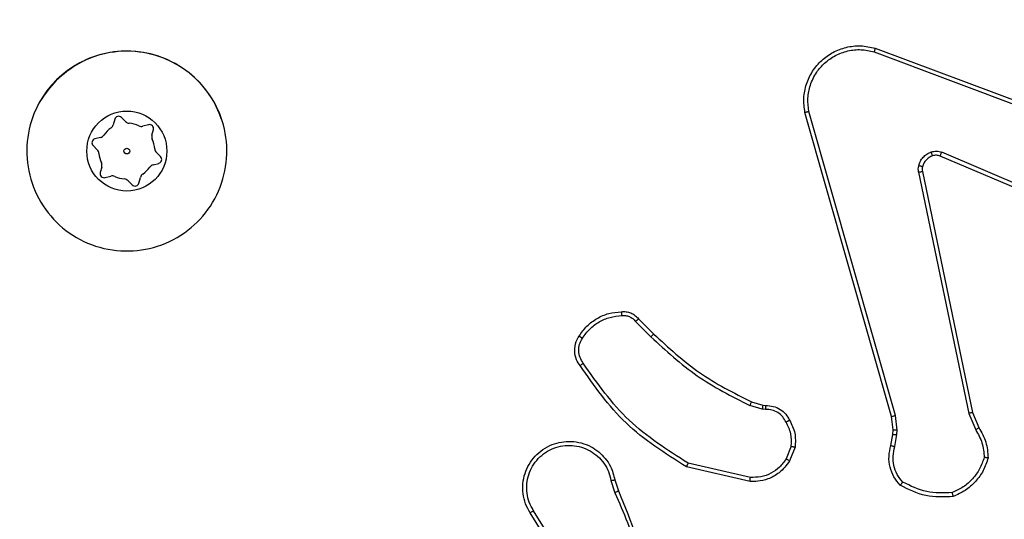
# Model space of a CAD drawing. Units: millimetres. Extents: x -458 to 1259, y 258 to 1118.
# Drawn here: x 465 to 470, y 718 to 720 of the extents above; entities that cross this region are included whole.
import ezdxf

# ---------------------------------------------------------------- set-up
doc = ezdxf.new("R2010")
doc.units = ezdxf.units.MM
doc.header["$LTSCALE"] = 45
doc.header["$PDSIZE"] = -1
doc.layers.add('VP-EQ', color=7, linetype='Continuous', true_color=0x8a3492)
doc.dimstyles.get("Standard").update_dxf_attribs({"dimtxt": 14, "dimasz": 20, "dimexe": 20, "dimexo": 50, "dimgap": 20, "dimtad": 0, "dimdec": 0, "dimzin": 0, "dimdsep": 46, "dimtxsty": 'Standard', "dimcen": -0.09, "dimadec": 0, "dimazin": 0, "dimtfac": 1, "dimtdec": 4, "dimtofl": 0, "dimtmove": 0, "dimatfit": 3, "dimfxl": 70, "dimfxlon": 1, "dimtolj": 1, "dimtzin": 0, "dimarcsym": 0})

# ---------------------------------------------------------------- blocks, each defined once
blk = doc.blocks.new('*D681')
at = {"color": 0, "lineweight": -2}
for p, q in [((62.1472, 1028.3279), (62.1472, 1118.3279)), ((975.2366, 1028.3279), (975.2366, 1118.3279)), ((82.1472, 1098.3279), (485.0197, 1098.3279)), ((955.2366, 1098.3279), (557.6864, 1098.3279))]:
    blk.add_line(p, q, dxfattribs=at)
at = {"color": 0}
for points in [[(82.1472, 1101.6613), (82.1472, 1094.9946), (62.1472, 1098.3279)], [(955.2366, 1094.9946), (955.2366, 1101.6613), (975.2366, 1098.3279)]]:
    blk.add_solid(points, dxfattribs=at)
at = {"layer": 'Defpoints', "color": 0}
for p in [(62.1472, 1098.3279), (62.1472, 680.0333), (975.2366, 452.6226)]:
    blk.add_point(p, dxfattribs=at)
at = {"color": 0, "insert": (521.353, 1098.3279), "char_height": 14, "attachment_point": 5}
blk.add_mtext('\\A1;913', dxfattribs=at)
blk = doc.blocks.new('*D682')
at = {"color": 0, "lineweight": -2}
for p, q in [((262.1829, 948.3826), (262.1829, 1038.3826)), ((825.2335, 948.3826), (825.2335, 1038.3826)), ((282.1829, 1018.3826), (505.0416, 1018.3826)), ((805.2335, 1018.3826), (582.3749, 1018.3826))]:
    blk.add_line(p, q, dxfattribs=at)
at = {"color": 0}
for points in [[(282.1829, 1021.7159), (282.1829, 1015.0492), (262.1829, 1018.3826)], [(805.2335, 1015.0492), (805.2335, 1021.7159), (825.2335, 1018.3826)]]:
    blk.add_solid(points, dxfattribs=at)
at = {"layer": 'Defpoints', "color": 0}
for p in [(262.1829, 1018.3826), (262.1829, 702.9332), (825.2335, 461.8319)]:
    blk.add_point(p, dxfattribs=at)
at = {"color": 0, "insert": (543.7082, 1018.3826), "char_height": 14, "attachment_point": 5}
blk.add_mtext('\\A1;563', dxfattribs=at)
blk = doc.blocks.new('WD1411')
at = {"layer": 'VP-EQ', "color": 0, "linetype": 'Continuous', "lineweight": 25}
for p, q in [((469.5932, 719.8733), (470.8266, 719.4105)), ((469.5872, 719.8551), (470.8203, 719.3923)), ((465.8459, 719.5064), (465.8254, 719.527)), ((469.6743, 718.0303), (469.2415, 719.5517)), ((469.6939, 718.036), (469.2612, 719.5571)), ((465.792, 719.5181), (465.7844, 719.4901)), ((465.9606, 719.4904), (465.9325, 719.483)), ((465.7208, 719.4268), (465.6927, 719.4194)), ((465.9775, 719.4379), (465.985, 719.4659)), ((465.6837, 719.3859), (465.7041, 719.3654)), ((466.0209, 719.3306), (466.0004, 719.3511)), ((470.7537, 718.9768), (469.9169, 719.3334)), ((470.7613, 718.9961), (469.9252, 719.3524)), ((465.7272, 719.2786), (465.7196, 719.2506)), ((465.9839, 719.2897), (466.0119, 719.2971)), ((465.744, 719.2261), (465.7721, 719.2335)), ((465.9127, 719.1984), (465.9202, 719.2264)), ((469.8095, 719.253), (470.0605, 718.046)), ((469.8287, 719.2565), (470.0796, 718.0499)), ((465.8587, 719.2101), (465.8791, 719.1895)), ((468.3951, 718.506), (468.4718, 718.4293)), ((468.4102, 718.5188), (468.4859, 718.4431)), ((468.974, 718.1039), (469.0309, 718.0875)), ((469.0283, 718.068), (468.966, 718.0859)), ((469.0447, 718.0657), (469.0283, 718.068)), ((469.0309, 718.0875), (469.0454, 718.0855)), ((470.0605, 718.046), (470.0949, 717.9641)), ((470.0796, 718.0499), (470.1111, 717.9751)), ((469.6822, 717.9635), (469.6743, 718.0303)), ((469.7025, 717.9628), (469.6939, 718.036)), ((469.6812, 717.941), (469.6822, 717.9635)), ((469.7015, 717.9403), (469.7025, 717.9628)), ((469.6712, 717.8856), (469.6812, 717.941)), ((469.6906, 717.8797), (469.7015, 717.9403)), ((469.1728, 717.8816), (469.1476, 717.8185)), ((469.1922, 717.8777), (469.1646, 717.808)), ((468.967, 717.706), (468.6497, 717.7785)), ((468.9687, 717.7261), (468.6581, 717.7968)), ((468.2722, 717.7102), (468.2917, 717.6493)), ((468.2919, 717.7135), (468.3097, 717.6579)), ((468.077, 717.2538), (467.885, 717.5592)), ((468.0604, 717.2426), (467.8681, 717.5484))]:
    blk.add_line(p, q, dxfattribs=at)
for radius in [0.2, 0.0144]:
    blk.add_circle((465.8523, 719.3583), radius, dxfattribs=at)
for centre, radius, start, end in [((465.8523, 719.3583), 0.5, 18.1236, 151.4447), ((465.8113, 719.5129), 0.02, 44.8569, 164.8569), ((465.8523, 719.3583), 0.14, 124.7377, 144.976), ((465.7554, 719.498), 0.03, 304.7377, 344.8569), ((465.8672, 719.5276), 0.03, 224.8569, 264.976), ((465.8523, 719.3583), 0.14, 64.7377, 84.976), ((465.9249, 719.512), 0.03, 244.7377, 284.8569), ((465.9657, 719.4711), 0.02, 344.8569, 104.8569), ((465.7131, 719.4558), 0.03, 284.8569, 324.976), ((466.0064, 719.43), 0.03, 164.8569, 204.976), ((465.6979, 719.4), 0.02, 104.8569, 224.8569), ((465.8523, 719.3583), 0.14, 4.7377, 24.976), ((465.6829, 719.3442), 0.03, 4.7377, 44.8569), ((465.8523, 719.3583), 0.14, 184.7377, 204.976), ((466.0217, 719.3723), 0.03, 184.7377, 224.8569), ((466.0068, 719.3165), 0.02, 284.8569, 44.8569), ((465.6982, 719.2865), 0.03, 344.8569, 24.976), ((465.8523, 719.3583), 0.14, 304.7377, 324.976), ((465.9915, 719.2607), 0.03, 104.8569, 144.976), ((465.7389, 719.2454), 0.02, 164.8569, 284.8569), ((465.7798, 719.2045), 0.03, 64.7377, 104.8569), ((465.8523, 719.3583), 0.14, 244.7377, 264.976), ((465.9492, 719.2185), 0.03, 124.7377, 164.8569), ((465.8374, 719.1889), 0.03, 44.8569, 84.976), ((465.8933, 719.2036), 0.02, 224.8569, 344.8569)]:
    blk.add_arc(centre, radius, start, end, dxfattribs=at)
for points, knots in [([(469.2415, 719.5517), (469.2384, 719.5754), (469.2324, 719.6229), (469.2466, 719.6941), (469.2773, 719.7593), (469.3233, 719.8137), (469.3809, 719.8547), (469.4473, 719.88), (469.5205, 719.8891), (469.5688, 719.8786), (469.5932, 719.8733)], [0, 0, 0, 0, 0.124946, 0.249923, 0.374901, 0.4999, 0.619385, 0.742566, 0.869452, 1, 1, 1, 1]), ([(469.2612, 719.5571), (469.2585, 719.5791), (469.2531, 719.623), (469.2667, 719.691), (469.296, 719.7511), (469.3397, 719.8015), (469.3927, 719.8388), (469.4553, 719.8618), (469.5222, 719.8692), (469.5655, 719.8598), (469.5872, 719.8551)], [0, 0, 0, 0, 0.125036, 0.249977, 0.38687, 0.499953, 0.624964, 0.750009, 0.875052, 1, 1, 1, 1]), ([(469.5932, 719.8733), (469.5932, 719.8731), (469.5931, 719.8727), (469.5921, 719.87), (469.591, 719.8666), (469.5899, 719.8633), (469.5886, 719.8594), (469.5877, 719.8565), (469.5872, 719.8551)], [0, 0, 0, 0, 0.202571, 0.436393, 0.565045, 0.702197, 0.846763, 1, 1, 1, 1]), ([(465.4989, 719.7116), (465.5346, 719.7418), (465.613, 719.8081), (465.7669, 719.8601), (465.9373, 719.8604), (466.0992, 719.8046), (466.2321, 719.6972), (466.324, 719.5528), (466.3606, 719.3857), (466.3418, 719.215), (466.2663, 719.0619), (466.1444, 718.9409), (465.9907, 718.8677), (465.8198, 718.8503), (465.6536, 718.8887), (465.5092, 718.9817), (465.404, 719.116), (465.349, 719.2783), (465.3516, 719.449), (465.4044, 719.6009), (465.4699, 719.6777), (465.4989, 719.7116)], [0, 0, 0, 0, 0.044529, 0.097906, 0.151699, 0.205545, 0.258935, 0.312782, 0.366705, 0.419997, 0.474539, 0.52708, 0.582033, 0.634424, 0.689047, 0.742521, 0.796175, 0.849855, 0.903701, 0.957431, 1, 1, 1, 1]), ([(469.2415, 719.5517), (469.2417, 719.5518), (469.2421, 719.5521), (469.2452, 719.553), (469.249, 719.554), (469.2526, 719.5549), (469.2567, 719.556), (469.2597, 719.5567), (469.2612, 719.5571)], [0, 0, 0, 0, 0.212291, 0.448217, 0.576103, 0.711504, 0.852198, 1, 1, 1, 1]), ([(469.81, 719.2849), (469.8125, 719.2925), (469.8174, 719.308), (469.8321, 719.3278), (469.8504, 719.3444), (469.8653, 719.3509), (469.8727, 719.3541)], [0, 0, 0, 0, 0.2463513, 0.4998887, 0.7517846, 1, 1, 1, 1]), ([(469.8789, 719.3347), (469.873, 719.3321), (469.8611, 719.327), (469.8465, 719.314), (469.8349, 719.2981), (469.831, 719.2858), (469.8291, 719.2796)], [0, 0, 0, 0, 0.249636, 0.499667, 0.750003, 1, 1, 1, 1]), ([(469.8727, 719.3541), (469.8816, 719.3563), (469.8992, 719.3605), (469.9166, 719.3551), (469.9252, 719.3524)], [0, 0, 0, 0, 0.500142, 1, 1, 1, 1]), ([(469.8789, 719.3347), (469.8789, 719.3351), (469.8788, 719.3359), (469.8771, 719.3411), (469.8751, 719.3475), (469.8735, 719.3519), (469.8727, 719.3541)], [0, 0, 0, 0, 0.279808, 0.558989, 0.779573, 1, 1, 1, 1]), ([(469.9169, 719.3334), (469.911, 719.3353), (469.8984, 719.3394), (469.8856, 719.3363), (469.8789, 719.3347)], [0, 0, 0, 0, 0.4774573, 1, 1, 1, 1]), ([(469.9169, 719.3334), (469.9171, 719.3338), (469.9175, 719.3345), (469.9197, 719.3396), (469.9225, 719.3459), (469.9243, 719.3502), (469.9252, 719.3524)], [0, 0, 0, 0, 0.2795968, 0.5590182, 0.7797314, 1, 1, 1, 1]), ([(469.8095, 719.253), (469.8087, 719.2583), (469.807, 719.269), (469.809, 719.2796), (469.81, 719.2849)], [0, 0, 0, 0, 0.499027, 1, 1, 1, 1]), ([(469.8291, 719.2796), (469.8288, 719.2798), (469.8282, 719.2801), (469.8239, 719.2813), (469.8176, 719.283), (469.8126, 719.2843), (469.81, 719.2849)], [0, 0, 0, 0, 0.250258, 0.500695, 0.749852, 1, 1, 1, 1]), ([(469.8291, 719.2796), (469.8284, 719.2758), (469.8269, 719.2681), (469.8281, 719.2604), (469.8287, 719.2565)], [0, 0, 0, 0, 0.4999686, 1, 1, 1, 1]), ([(469.8095, 719.253), (469.8123, 719.2535), (469.818, 719.2547), (469.8242, 719.2559), (469.8279, 719.2565), (469.8284, 719.2565), (469.8287, 719.2565)], [0, 0, 0, 0, 0.279386, 0.559112, 0.779661, 1, 1, 1, 1]), ([(468.1128, 718.4326), (468.1251, 718.45), (468.1496, 718.4848), (468.2014, 718.523), (468.2603, 718.549), (468.3027, 718.5529), (468.3239, 718.5549)], [0, 0, 0, 0, 0.249903, 0.499962, 0.749999, 1, 1, 1, 1]), ([(468.3239, 718.5549), (468.3317, 718.5553), (468.3476, 718.5561), (468.3712, 718.5496), (468.3932, 718.5376), (468.4045, 718.5251), (468.4102, 718.5188)], [0, 0, 0, 0, 0.240289, 0.486593, 0.740116, 1, 1, 1, 1]), ([(468.3239, 718.5549), (468.3239, 718.5546), (468.324, 718.554), (468.3243, 718.5497), (468.3248, 718.5432), (468.3252, 718.538), (468.3254, 718.5353)], [0, 0, 0, 0, 0.242417, 0.489654, 0.741723, 1, 1, 1, 1]), ([(468.1296, 718.4221), (468.141, 718.4382), (468.1639, 718.4703), (468.2121, 718.5054), (468.2665, 718.5297), (468.3058, 718.5334), (468.3254, 718.5353)], [0, 0, 0, 0, 0.249967, 0.499944, 0.75015, 1, 1, 1, 1]), ([(468.3254, 718.5353), (468.332, 718.5357), (468.3453, 718.5364), (468.3646, 718.5309), (468.382, 718.521), (468.3908, 718.511), (468.3951, 718.506)], [0, 0, 0, 0, 0.249586, 0.499989, 0.749844, 1, 1, 1, 1]), ([(468.4102, 718.5188), (468.41, 718.5187), (468.4096, 718.5184), (468.4071, 718.5163), (468.4044, 718.514), (468.4016, 718.5116), (468.3985, 718.5089), (468.3963, 718.507), (468.3951, 718.506)], [0, 0, 0, 0, 0.212792, 0.449919, 0.577946, 0.71207, 0.852912, 1, 1, 1, 1]), ([(468.4859, 718.4431), (468.4857, 718.4428), (468.4852, 718.4424), (468.482, 718.4393), (468.4773, 718.4348), (468.4736, 718.4311), (468.4718, 718.4293)], [0, 0, 0, 0, 0.250164, 0.499435, 0.749602, 1, 1, 1, 1]), ([(468.4859, 718.4431), (468.5594, 718.3752), (468.7063, 718.2394), (468.8848, 718.1491), (468.974, 718.1039)], [0, 0, 0, 0, 0.4999811, 1, 1, 1, 1]), ([(468.1174, 718.285), (468.111, 718.2946), (468.0965, 718.3167), (468.0882, 718.3592), (468.0943, 718.401), (468.1076, 718.4237), (468.1128, 718.4326)], [0, 0, 0, 0, 0.218513, 0.500084, 0.803982, 1, 1, 1, 1]), ([(468.1338, 718.2967), (468.1276, 718.3062), (468.1153, 718.325), (468.1092, 718.3587), (468.113, 718.3927), (468.1241, 718.4123), (468.1296, 718.4221)], [0, 0, 0, 0, 0.250102, 0.500012, 0.75001, 1, 1, 1, 1]), ([(468.1128, 718.4326), (468.113, 718.4325), (468.1135, 718.4323), (468.1163, 718.4305), (468.1196, 718.4285), (468.1225, 718.4266), (468.126, 718.4245), (468.1284, 718.4229), (468.1296, 718.4221)], [0, 0, 0, 0, 0.222629, 0.462479, 0.590157, 0.721895, 0.85866, 1, 1, 1, 1]), ([(468.4718, 718.4293), (468.5462, 718.3606), (468.695, 718.2232), (468.8757, 718.1317), (468.966, 718.0859)], [0, 0, 0, 0, 0.4999945, 1, 1, 1, 1]), ([(468.1174, 718.285), (468.1176, 718.2852), (468.118, 718.2855), (468.1208, 718.2876), (468.124, 718.2899), (468.127, 718.292), (468.1303, 718.2943), (468.1326, 718.2959), (468.1338, 718.2967)], [0, 0, 0, 0, 0.229026, 0.471198, 0.597485, 0.72787, 0.862141, 1, 1, 1, 1]), ([(468.6581, 717.7968), (468.5542, 717.8628), (468.3463, 717.9947), (468.2047, 718.1961), (468.1338, 718.2967)], [0, 0, 0, 0, 0.499979, 1, 1, 1, 1]), ([(468.6497, 717.7785), (468.5431, 717.8459), (468.332, 717.9794), (468.1885, 718.1838), (468.1174, 718.285)], [0, 0, 0, 0, 0.504657, 1, 1, 1, 1]), ([(468.974, 718.1039), (468.9739, 718.1036), (468.9736, 718.1028), (468.9714, 718.0981), (468.9688, 718.0922), (468.967, 718.088), (468.966, 718.0859)], [0, 0, 0, 0, 0.279954, 0.559244, 0.779614, 1, 1, 1, 1]), ([(469.0309, 718.0875), (469.0309, 718.0871), (469.0308, 718.0864), (469.0301, 718.0812), (469.0293, 718.0747), (469.0286, 718.0702), (469.0283, 718.068)], [0, 0, 0, 0, 0.279688, 0.558629, 0.779002, 1, 1, 1, 1]), ([(469.0454, 718.0855), (469.0454, 718.0852), (469.0454, 718.0847), (469.0452, 718.0813), (469.0451, 718.0774), (469.0449, 718.0739), (469.0448, 718.0699), (469.0447, 718.0671), (469.0447, 718.0657)], [0, 0, 0, 0, 0.2277034, 0.4697057, 0.5964609, 0.7271511, 0.8617698, 1, 1, 1, 1]), ([(469.1473, 718.0022), (469.1422, 718.0117), (469.132, 718.0306), (469.1068, 718.0514), (469.0769, 718.0646), (469.0554, 718.0653), (469.0447, 718.0657)], [0, 0, 0, 0, 0.2501393, 0.5001566, 0.7500505, 1, 1, 1, 1]), ([(469.0454, 718.0855), (469.0583, 718.0849), (469.0838, 718.0837), (469.1185, 718.0675), (469.1472, 718.0434), (469.1589, 718.022), (469.1647, 718.0114)], [0, 0, 0, 0, 0.257904, 0.510526, 0.757993, 1, 1, 1, 1]), ([(470.0796, 718.0499), (470.0793, 718.0498), (470.0786, 718.0497), (470.0743, 718.0489), (470.068, 718.0476), (470.063, 718.0466), (470.0605, 718.046)], [0, 0, 0, 0, 0.250596, 0.500642, 0.749725, 1, 1, 1, 1]), ([(469.1647, 718.0114), (469.1645, 718.0113), (469.1641, 718.0111), (469.1611, 718.0095), (469.1577, 718.0077), (469.1546, 718.0061), (469.151, 718.0042), (469.1486, 718.0029), (469.1473, 718.0022)], [0, 0, 0, 0, 0.226394, 0.46788, 0.594715, 0.726355, 0.86116, 1, 1, 1, 1]), ([(469.1728, 717.8816), (469.174, 717.9029), (469.1765, 717.9454), (469.157, 717.9832), (469.1473, 718.0022)], [0, 0, 0, 0, 0.500034, 1, 1, 1, 1]), ([(469.1647, 718.0114), (469.1754, 717.9904), (469.1968, 717.9483), (469.1937, 717.9012), (469.1922, 717.8777)], [0, 0, 0, 0, 0.50002, 1, 1, 1, 1]), ([(469.6743, 718.0303), (469.6746, 718.0304), (469.6753, 718.0307), (469.6797, 718.032), (469.6863, 718.0339), (469.6914, 718.0353), (469.6939, 718.036)], [0, 0, 0, 0, 0.249749, 0.499345, 0.749438, 1, 1, 1, 1]), ([(469.6822, 717.9635), (469.6826, 717.9635), (469.6834, 717.9635), (469.6888, 717.9634), (469.6955, 717.9631), (469.7002, 717.9629), (469.7025, 717.9628)], [0, 0, 0, 0, 0.279525, 0.558173, 0.779283, 1, 1, 1, 1]), ([(470.1111, 717.9751), (470.1108, 717.9749), (470.1101, 717.9744), (470.1059, 717.9715), (470.1006, 717.9679), (470.0968, 717.9654), (470.0949, 717.9641)], [0, 0, 0, 0, 0.279291, 0.558656, 0.77856, 1, 1, 1, 1]), ([(470.0949, 717.9641), (470.1071, 717.9427), (470.1315, 717.8997), (470.1356, 717.8505), (470.1376, 717.8258)], [0, 0, 0, 0, 0.499964, 1, 1, 1, 1]), ([(470.1111, 717.9751), (470.1245, 717.9515), (470.1513, 717.9043), (470.1551, 717.8501), (470.1571, 717.8231)], [0, 0, 0, 0, 0.500043, 1, 1, 1, 1]), ([(467.8681, 717.5484), (467.8598, 717.5634), (467.8431, 717.5934), (467.8313, 717.644), (467.8303, 717.6956), (467.8405, 717.7456), (467.8612, 717.7919), (467.8915, 717.8329), (467.9311, 717.8673), (467.9763, 717.8912), (468.0246, 717.9046), (468.0738, 717.9077), (468.1246, 717.8999), (468.1856, 717.8759), (468.236, 717.8339), (468.2756, 717.7753), (468.2858, 717.7367), (468.2919, 717.7135)], [0, 0, 0, 0, 0.0625466, 0.1250996, 0.1876388, 0.2501778, 0.3102066, 0.3719205, 0.4352714, 0.5003308, 0.5575937, 0.6172608, 0.6793905, 0.7439888, 0.8552911, 0.9129244, 1, 1, 1, 1]), ([(469.6812, 717.941), (469.6816, 717.941), (469.6824, 717.941), (469.6878, 717.9409), (469.6945, 717.9406), (469.6992, 717.9404), (469.7015, 717.9403)], [0, 0, 0, 0, 0.279631, 0.559314, 0.779184, 1, 1, 1, 1]), ([(467.885, 717.5592), (467.8773, 717.573), (467.862, 717.6004), (467.8513, 717.6466), (467.8502, 717.6938), (467.8597, 717.7401), (467.8791, 717.7832), (467.9076, 717.8209), (467.9436, 717.8515), (467.9855, 717.8734), (468.0312, 717.8857), (468.0784, 717.8875), (468.1249, 717.879), (468.1683, 717.8604), (468.2067, 717.8327), (468.2379, 717.7973), (468.2612, 717.756), (468.2685, 717.7255), (468.2722, 717.7102)], [0, 0, 0, 0, 0.062522, 0.125017, 0.187508, 0.250014, 0.3125, 0.375008, 0.437507, 0.500003, 0.562528, 0.625005, 0.687509, 0.750001, 0.812499, 0.874998, 0.937525, 1, 1, 1, 1]), ([(469.1728, 717.8816), (469.1742, 717.8813), (469.1771, 717.8808), (469.181, 717.88), (469.1845, 717.8793), (469.1883, 717.8786), (469.1915, 717.8779), (469.192, 717.8777), (469.1922, 717.8777)], [0, 0, 0, 0, 0.141575, 0.277394, 0.410256, 0.537924, 0.77826, 1, 1, 1, 1]), ([(469.7178, 717.6864), (469.7066, 717.6998), (469.684, 717.7269), (469.6652, 717.7774), (469.6585, 717.832), (469.667, 717.8676), (469.6712, 717.8856)], [0, 0, 0, 0, 0.243069, 0.490757, 0.74304, 1, 1, 1, 1]), ([(469.6712, 717.8856), (469.6716, 717.8855), (469.6724, 717.8854), (469.6775, 717.8838), (469.684, 717.8818), (469.6884, 717.8804), (469.6906, 717.8797)], [0, 0, 0, 0, 0.279461, 0.558866, 0.78031, 1, 1, 1, 1]), ([(469.7308, 717.7022), (469.7208, 717.7146), (469.7007, 717.7395), (469.6845, 717.785), (469.6795, 717.8331), (469.6869, 717.8641), (469.6906, 717.8797)], [0, 0, 0, 0, 0.250135, 0.500062, 0.750023, 1, 1, 1, 1]), ([(469.1646, 717.808), (469.1487, 717.787), (469.1197, 717.7484), (469.0609, 717.7174), (469.0101, 717.7049), (468.9799, 717.7057), (468.967, 717.706)], [0, 0, 0, 0, 0.33471, 0.613026, 0.834888, 1, 1, 1, 1]), ([(469.1476, 717.8185), (469.1373, 717.804), (469.1167, 717.7751), (469.0724, 717.7448), (469.0219, 717.7262), (468.9865, 717.7262), (468.9687, 717.7261)], [0, 0, 0, 0, 0.249951, 0.499868, 0.749842, 1, 1, 1, 1]), ([(469.1646, 717.808), (469.1643, 717.8082), (469.1637, 717.8087), (469.1591, 717.8115), (469.1535, 717.8149), (469.1496, 717.8173), (469.1476, 717.8185)], [0, 0, 0, 0, 0.2796633, 0.5590462, 0.7797243, 1, 1, 1, 1]), ([(470.1376, 717.8258), (470.1308, 717.8064), (470.1173, 717.7675), (470.0802, 717.7176), (470.0342, 717.6759), (469.9968, 717.6586), (469.9781, 717.65)], [0, 0, 0, 0, 0.249909, 0.50007, 0.750129, 1, 1, 1, 1]), ([(470.1571, 717.8231), (470.1499, 717.8016), (470.1357, 717.7587), (470.0954, 717.7036), (470.0445, 717.658), (470.0032, 717.6396), (469.9826, 717.6303)], [0, 0, 0, 0, 0.250017, 0.500037, 0.749941, 1, 1, 1, 1]), ([(470.1571, 717.8231), (470.1568, 717.8231), (470.1564, 717.8232), (470.1532, 717.8237), (470.1495, 717.8242), (470.146, 717.8247), (470.142, 717.8252), (470.1391, 717.8256), (470.1376, 717.8258)], [0, 0, 0, 0, 0.215307, 0.452766, 0.580464, 0.714436, 0.853938, 1, 1, 1, 1]), ([(468.6497, 717.7785), (468.6497, 717.7787), (468.6499, 717.7791), (468.6512, 717.7818), (468.6528, 717.7852), (468.6543, 717.7886), (468.6562, 717.7925), (468.6575, 717.7954), (468.6581, 717.7968)], [0, 0, 0, 0, 0.201843, 0.436026, 0.564898, 0.702091, 0.84722, 1, 1, 1, 1]), ([(468.2722, 717.7102), (468.2748, 717.7107), (468.2799, 717.7116), (468.2865, 717.7127), (468.291, 717.7134), (468.2916, 717.7135), (468.2919, 717.7135)], [0, 0, 0, 0, 0.250481, 0.500408, 0.750164, 1, 1, 1, 1]), ([(468.967, 717.706), (468.967, 717.7064), (468.9671, 717.707), (468.9676, 717.7116), (468.9681, 717.7182), (468.9685, 717.7235), (468.9687, 717.7261)], [0, 0, 0, 0, 0.2499793, 0.4999957, 0.7500934, 1, 1, 1, 1]), ([(469.7178, 717.6864), (469.7179, 717.6866), (469.7183, 717.687), (469.7205, 717.6896), (469.7229, 717.6926), (469.7253, 717.6955), (469.728, 717.6987), (469.7299, 717.701), (469.7308, 717.7022)], [0, 0, 0, 0, 0.219082, 0.457485, 0.585142, 0.718304, 0.856798, 1, 1, 1, 1]), ([(469.9781, 717.65), (469.9347, 717.6481), (469.8478, 717.6442), (469.7698, 717.6829), (469.7308, 717.7022)], [0, 0, 0, 0, 0.500004, 1, 1, 1, 1]), ([(468.3097, 717.6579), (468.3094, 717.6577), (468.3087, 717.6574), (468.304, 717.6552), (468.2981, 717.6523), (468.294, 717.6504), (468.2919, 717.6494)], [0, 0, 0, 0, 0.279962, 0.558631, 0.778744, 1, 1, 1, 1]), ([(468.3097, 717.6579), (468.3717, 717.5053), (468.4956, 717.2), (468.4996, 716.8706), (468.5016, 716.706)], [0, 0, 0, 0, 0.500005, 1, 1, 1, 1]), ([(469.9826, 717.6303), (469.936, 717.628), (469.8428, 717.6232), (469.7594, 717.6653), (469.7178, 717.6864)], [0, 0, 0, 0, 0.500035, 1, 1, 1, 1]), ([(468.2919, 717.6494), (468.3345, 717.5504), (468.4198, 717.3524), (468.4539, 717.1396), (468.471, 717.0332)], [0, 0, 0, 0, 0.499983, 1, 1, 1, 1]), ([(469.9826, 717.6303), (469.9826, 717.6306), (469.9826, 717.6311), (469.9818, 717.6342), (469.981, 717.6379), (469.9802, 717.6415), (469.9792, 717.6455), (469.9785, 717.6485), (469.9781, 717.65)], [0, 0, 0, 0, 0.211373, 0.448171, 0.575954, 0.710916, 0.852386, 1, 1, 1, 1]), ([(467.8681, 717.5484), (467.8684, 717.5486), (467.8689, 717.5489), (467.8727, 717.5514), (467.8783, 717.555), (467.8828, 717.5578), (467.885, 717.5592)], [0, 0, 0, 0, 0.250143, 0.499672, 0.750048, 1, 1, 1, 1])]:
    blk.add_open_spline(points, degree=3, knots=knots, dxfattribs=at)
blk = doc.blocks.new('WD1411 2D')
at = {"layer": 'VP-EQ', "color": 0}
blk.add_blockref('WD1411', (0, 0), dxfattribs=at)

msp = doc.modelspace()

# ---------------------------------------------------------------- block references
at = {"layer": 'VP-EQ', "color": 0}
msp.add_blockref('WD1411 2D', (0, 0), dxfattribs=at)

# ---------------------------------------------------------------- dimensions: what is measured, and where the dimension line sits
for base, p1, p2, picture, middle in [((62.1472, 1098.3279), (975.2366, 452.6226), (62.1472, 680.0333), '*D681', (521.353, 1098.3279)), ((262.1829, 1018.3826), (825.2335, 461.8319), (262.1829, 702.9332), '*D682', (543.7082, 1018.3826))]:
    dim = msp.add_linear_dim(base=base, p1=p1, p2=p2, angle=180, dimstyle='Standard')
    dim.commit()
    dim.dimension.update_dxf_attribs({"geometry": picture, "text_midpoint": middle, "dimtype": 160})

doc.saveas('drawing.dxf')
